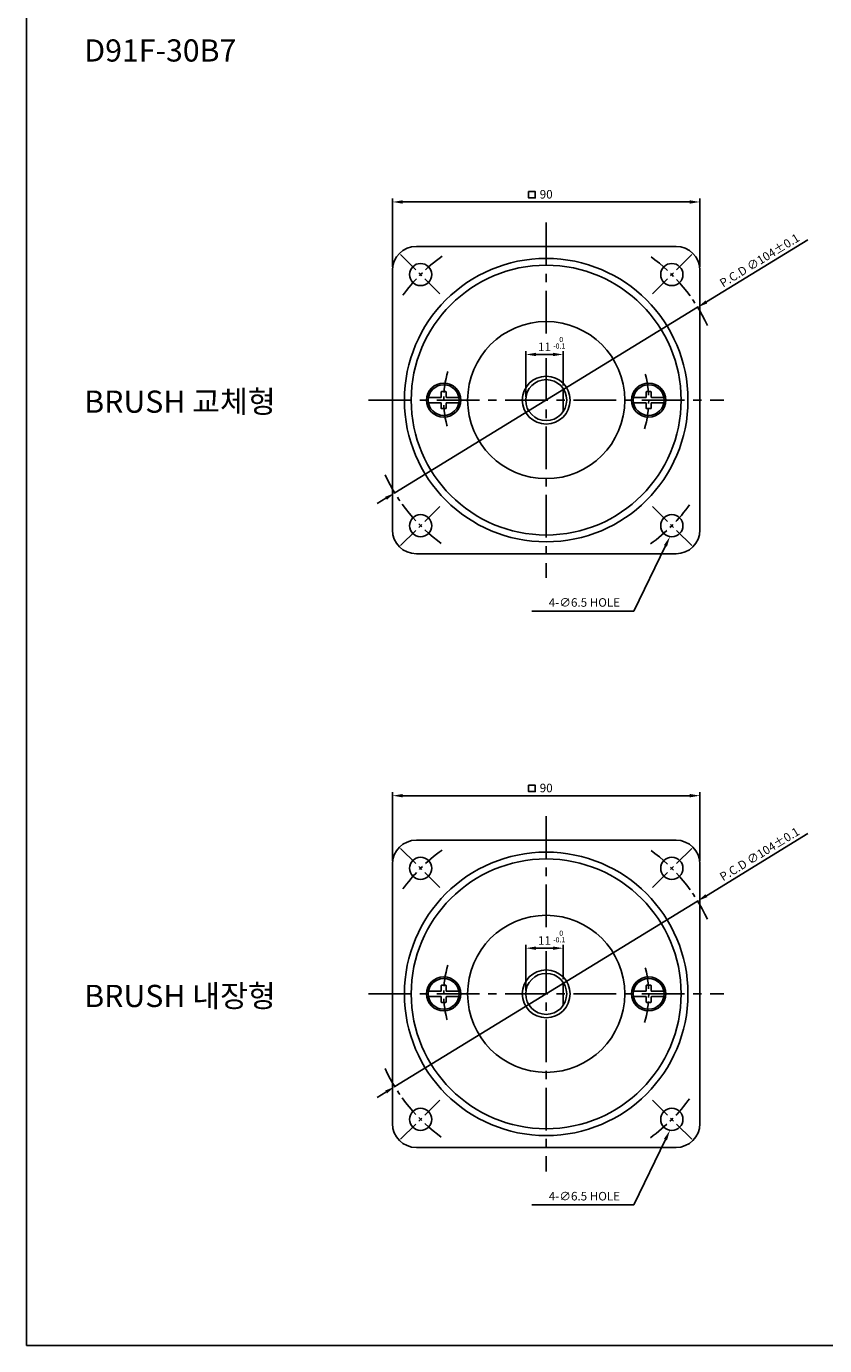
# Model space of a CAD drawing. Extents: x -773 to -238, y 1802 to 2582.
# Drawn here: x -773 to -539, y 1802 to 2188 of the extents above; entities that cross this region are included whole.
import ezdxf

# ---------------------------------------------------------------- set-up
doc = ezdxf.new("R2010")
doc.units = 0
doc.header["$LTSCALE"] = 5
doc.header["$MEASUREMENT"] = 0
doc.linetypes.add('CENTER', pattern=[2, 1.25, -0.25, 0.25, -0.25])
doc.linetypes.add('CENTER2', pattern=[28.575, 19.05, -3.175, 3.175, -3.175])
doc.layers.get('0').update_dxf_attribs({"color": 1, "linetype": 'CONTINUOUS'})
doc.layers.get('DEFPOINTS').update_dxf_attribs({"linetype": 'CONTINUOUS'})
for name, color, linetype in [('1', 3, 'CONTINUOUS'), ('3', 1, 'CENTER'), ('5', 1, 'CONTINUOUS'), ('외형선', 3, 'CONTINUOUS')]:
    doc.layers.add(name, color=color, linetype=linetype)
doc.styles.get("Standard").update_dxf_attribs({"font": 'simplex.shx', "bigfont": 'whgtxt.shx'})
doc.dimstyles.get("Standard").update_dxf_attribs({"dimscale": 0, "dimtxt": 3.75, "dimasz": 4.5, "dimexe": 1.5, "dimexo": 1.5, "dimgap": 1.5, "dimtad": 1, "dimdec": 4, "dimzin": 0, "dimdsep": 46, "dimtxsty": 'Standard', "dimcen": 0, "dimadec": 0, "dimazin": 0, "dimtfac": 1, "dimtdec": 4, "dimtix": 1, "dimtmove": 0, "dimatfit": 3, "dimfxl": 1, "dimtolj": 1, "dimtzin": 0, "dimarcsym": 0})

# ---------------------------------------------------------------- blocks, each defined once
blk = doc.blocks.new('*D81')
at = {"layer": '5', "color": 0, "lineweight": -2, "transparency": 16777216}
for p, q in [((-665.42, 2117.92), (-665.42, 2137.95)), ((-578.42, 2136.95), (-662.42, 2136.95)), ((-575.42, 2117.92), (-575.42, 2137.95))]:
    blk.add_line(p, q, dxfattribs=at)
at = {"layer": '5', "color": 0, "transparency": 16777216}
for points in [[(-662.42, 2137.45), (-662.42, 2136.45), (-665.42, 2136.95)], [(-578.42, 2137.45), (-578.42, 2136.45), (-575.42, 2136.95)]]:
    blk.add_solid(points, dxfattribs=at)
at = {"layer": 'DEFPOINTS', "color": 0, "transparency": 16777216}
for p in [(-665.42, 2136.95), (-665.42, 2116.92), (-575.42, 2116.92)]:
    blk.add_point(p, dxfattribs=at)
at = {"layer": '5', "color": 0, "transparency": 16777216, "insert": (-620.42, 2139.2), "char_height": 2.5, "attachment_point": 5}
blk.add_mtext('\\A1;90', dxfattribs=at)
blk = doc.blocks.new('*D88')
at = {"layer": '5', "color": 0, "lineweight": -2}
for p, q in [((-573.53, 2107.67), (-543.87, 2125.86)), ((-664.75, 2051.74), (-576.09, 2106.1)), ((-667.31, 2050.18), (-669.87, 2048.61))]:
    blk.add_line(p, q, dxfattribs=at)
at = {"layer": '5', "color": 0}
for points in [[(-573.79, 2108.1), (-573.27, 2107.24), (-576.09, 2106.1)], [(-667.57, 2050.6), (-667.05, 2049.75), (-664.75, 2051.74)]]:
    blk.add_solid(points, dxfattribs=at)
at = {"layer": 'DEFPOINTS', "color": 0}
for p in [(-576.09, 2106.1), (-664.75, 2051.74)]:
    blk.add_point(p, dxfattribs=at)
at = {"layer": '5', "color": 0, "insert": (-557.97, 2119.85), "char_height": 2.5, "attachment_point": 5, "rotation": 31.5117}
blk.add_mtext('\\A1;{\\Fsimplex1|c129;P.C.D ∅104%%P0.1}', dxfattribs=at)
blk = doc.blocks.new('*D100')
at = {"layer": '5', "color": 0, "lineweight": -2, "transparency": 16777216}
for p, q in [((-665.42, 1944.06), (-665.42, 1964.09)), ((-578.42, 1963.09), (-662.42, 1963.09)), ((-575.42, 1944.06), (-575.42, 1964.09))]:
    blk.add_line(p, q, dxfattribs=at)
at = {"layer": '5', "color": 0, "transparency": 16777216}
for points in [[(-662.42, 1963.59), (-662.42, 1962.59), (-665.42, 1963.09)], [(-578.42, 1963.59), (-578.42, 1962.59), (-575.42, 1963.09)]]:
    blk.add_solid(points, dxfattribs=at)
at = {"layer": 'DEFPOINTS', "color": 0, "transparency": 16777216}
for p in [(-665.42, 1963.09), (-665.42, 1943.06), (-575.42, 1943.06)]:
    blk.add_point(p, dxfattribs=at)
at = {"layer": '5', "color": 0, "transparency": 16777216, "insert": (-620.42, 1965.34), "char_height": 2.5, "attachment_point": 5}
blk.add_mtext('\\A1;90', dxfattribs=at)
blk = doc.blocks.new('*D103')
at = {"layer": '5', "color": 0, "lineweight": -2}
for p, q in [((-573.53, 1933.81), (-543.87, 1951.99)), ((-664.75, 1877.88), (-576.09, 1932.24)), ((-667.31, 1876.31), (-669.87, 1874.75))]:
    blk.add_line(p, q, dxfattribs=at)
at = {"layer": '5', "color": 0}
for points in [[(-573.79, 1934.23), (-573.27, 1933.38), (-576.09, 1932.24)], [(-667.57, 1876.74), (-667.05, 1875.89), (-664.75, 1877.88)]]:
    blk.add_solid(points, dxfattribs=at)
at = {"layer": 'DEFPOINTS', "color": 0}
for p in [(-576.09, 1932.24), (-664.75, 1877.88)]:
    blk.add_point(p, dxfattribs=at)
at = {"layer": '5', "color": 0, "insert": (-557.97, 1945.98), "char_height": 2.5, "attachment_point": 5, "rotation": 31.5117}
blk.add_mtext('\\A1;{\\Fsimplex1|c129;P.C.D ∅104%%P0.1}', dxfattribs=at)
blk = doc.blocks.new('*D110')
at = {"layer": '5', "color": 0, "lineweight": -2, "transparency": 16777216}
for p, q in [((-626.42, 2079.92), (-626.42, 2093.29)), ((-618.42, 2092.29), (-623.42, 2092.29)), ((-615.42, 2083.24), (-615.42, 2093.29))]:
    blk.add_line(p, q, dxfattribs=at)
at = {"layer": '5', "color": 0, "transparency": 16777216}
for points in [[(-623.42, 2092.79), (-623.42, 2091.79), (-626.42, 2092.29)], [(-618.42, 2092.79), (-618.42, 2091.79), (-615.42, 2092.29)]]:
    blk.add_solid(points, dxfattribs=at)
at = {"layer": 'DEFPOINTS', "color": 0, "transparency": 16777216}
for p in [(-626.42, 2092.29), (-626.42, 2078.92), (-615.42, 2082.24)]:
    blk.add_point(p, dxfattribs=at)
at = {"layer": '5', "color": 0, "transparency": 16777216, "insert": (-620.92, 2094.54), "char_height": 2.5, "attachment_point": 5}
blk.add_mtext('\\A1;11', dxfattribs=at)
blk = doc.blocks.new('*D111')
at = {"layer": '5', "color": 0, "lineweight": -2, "transparency": 16777216}
for p, q in [((-626.42, 1906.06), (-626.42, 1919.43)), ((-618.42, 1918.43), (-623.42, 1918.43)), ((-615.42, 1909.38), (-615.42, 1919.43))]:
    blk.add_line(p, q, dxfattribs=at)
at = {"layer": '5', "color": 0, "transparency": 16777216}
for points in [[(-623.42, 1918.93), (-623.42, 1917.93), (-626.42, 1918.43)], [(-618.42, 1918.93), (-618.42, 1917.93), (-615.42, 1918.43)]]:
    blk.add_solid(points, dxfattribs=at)
at = {"layer": 'DEFPOINTS', "color": 0, "transparency": 16777216}
for p in [(-626.42, 1918.43), (-626.42, 1905.06), (-615.42, 1908.38)]:
    blk.add_point(p, dxfattribs=at)
at = {"layer": '5', "color": 0, "transparency": 16777216, "insert": (-620.92, 1920.68), "char_height": 2.5, "attachment_point": 5}
blk.add_mtext('\\A1;11', dxfattribs=at)

msp = doc.modelspace()

# ---------------------------------------------------------------- linework, layer by layer
at = {"layer": '1'}
for p, q in [((-658.42123, 2123.92343), (-582.42123, 2123.92343)), ((-665.42123, 2116.92343), (-665.42123, 2040.92343)), ((-575.42123, 2116.92343), (-575.42123, 2040.92343)), ((-654.85829, 2079.67343), (-651.27123, 2079.67343)), ((-651.07123, 2081.42343), (-649.77123, 2081.42343)), ((-649.57123, 2079.67343), (-645.98417, 2079.67343)), ((-615.42123, 2075.60681), (-615.42123, 2082.24006)), ((-594.85829, 2079.67343), (-591.27123, 2079.67343)), ((-591.07123, 2081.42343), (-589.77123, 2081.42343)), ((-589.57123, 2079.67343), (-585.98417, 2079.67343)), ((-654.85829, 2078.17343), (-651.27123, 2078.17343)), ((-651.07123, 2076.42343), (-649.77123, 2076.42343)), ((-649.57123, 2078.17343), (-645.98417, 2078.17343)), ((-594.85829, 2078.17343), (-591.27123, 2078.17343)), ((-591.07123, 2076.42343), (-589.77123, 2076.42343)), ((-589.57123, 2078.17343), (-585.98417, 2078.17343)), ((-658.42123, 2033.92343), (-582.42123, 2033.92343)), ((-658.42123, 1950.06008), (-582.42123, 1950.06008)), ((-665.42123, 1943.06008), (-665.42123, 1867.06008)), ((-575.42123, 1943.06008), (-575.42123, 1867.06008)), ((-654.85829, 1905.81008), (-651.27123, 1905.81008)), ((-651.07123, 1907.56008), (-649.77123, 1907.56008)), ((-649.57123, 1905.81008), (-645.98417, 1905.81008)), ((-615.42123, 1901.74345), (-615.42123, 1908.3767)), ((-594.85829, 1905.81008), (-591.27123, 1905.81008)), ((-591.07123, 1907.56008), (-589.77123, 1907.56008)), ((-589.57123, 1905.81008), (-585.98417, 1905.81008)), ((-654.85829, 1904.31008), (-651.27123, 1904.31008)), ((-651.07123, 1902.56008), (-649.77123, 1902.56008)), ((-649.57123, 1904.31008), (-645.98417, 1904.31008)), ((-594.85829, 1904.31008), (-591.27123, 1904.31008)), ((-591.07123, 1902.56008), (-589.77123, 1902.56008)), ((-589.57123, 1904.31008), (-585.98417, 1904.31008)), ((-658.42123, 1860.06008), (-582.42123, 1860.06008))]:
    msp.add_line(p, q, dxfattribs=at)
at = {"layer": '1', "linetype": 'CENTER2'}
for p, q in [((-651.17123, 2079.77343), (-651.17123, 2081.32343)), ((-649.67123, 2079.77343), (-649.67123, 2081.32343)), ((-591.17123, 2079.77343), (-591.17123, 2081.32343)), ((-589.67123, 2079.77343), (-589.67123, 2081.32343)), ((-651.17123, 2076.52343), (-651.17123, 2078.07343)), ((-649.67123, 2076.52343), (-649.67123, 2078.07343)), ((-591.17123, 2076.52343), (-591.17123, 2078.07343)), ((-589.67123, 2076.52343), (-589.67123, 2078.07343)), ((-651.17123, 1905.91008), (-651.17123, 1907.46008)), ((-649.67123, 1905.91008), (-649.67123, 1907.46008)), ((-591.17123, 1905.91008), (-591.17123, 1907.46008)), ((-589.67123, 1905.91008), (-589.67123, 1907.46008)), ((-651.17123, 1902.66008), (-651.17123, 1904.21008)), ((-649.67123, 1902.66008), (-649.67123, 1904.21008)), ((-591.17123, 1902.66008), (-591.17123, 1904.21008)), ((-589.67123, 1902.66008), (-589.67123, 1904.21008))]:
    msp.add_line(p, q, dxfattribs=at)
at = {"layer": '1', "color": 1}
for p, q in [((-585.50421, 2036.25034), (-594.79084, 2017.10219)), ((-597.79084, 2017.10219), (-624.61493, 2017.10219)), ((-594.79084, 2017.10219), (-597.79084, 2017.10219)), ((-585.50421, 1862.38698), (-594.79084, 1843.23884)), ((-597.79084, 1843.23884), (-624.61493, 1843.23884)), ((-594.79084, 1843.23884), (-597.79084, 1843.23884))]:
    msp.add_line(p, q, dxfattribs=at)
at = {"layer": '1'}
for centre, radius in [((-620.42123, 2078.92343), 41.5), ((-657.19078, 2115.69298), 3.25), ((-620.42123, 2078.92343), 39.5), ((-583.65168, 2115.69298), 3.25), ((-620.42123, 2078.92343), 23), ((-650.42123, 2078.92343), 5), ((-650.42123, 2078.92343), 4.5), ((-650.42123, 2078.92343), 4.5), ((-620.42123, 2078.92343), 7), ((-620.42123, 2078.92343), 6), ((-590.42123, 2078.92343), 5), ((-590.42123, 2078.92343), 4.5), ((-590.42123, 2078.92343), 4.5), ((-657.19078, 2042.15388), 3.25), ((-583.65168, 2042.15388), 3.25), ((-620.42123, 1905.06008), 41.5), ((-657.19078, 1941.82963), 3.25), ((-620.42123, 1905.06008), 39.5), ((-583.65168, 1941.82963), 3.25), ((-620.42123, 1905.06008), 23), ((-650.42123, 1905.06008), 5), ((-650.42123, 1905.06008), 4.5), ((-650.42123, 1905.06008), 4.5), ((-620.42123, 1905.06008), 7), ((-620.42123, 1905.06008), 6), ((-590.42123, 1905.06008), 5), ((-590.42123, 1905.06008), 4.5), ((-590.42123, 1905.06008), 4.5), ((-657.19078, 1868.29052), 3.25), ((-583.65168, 1868.29052), 3.25)]:
    msp.add_circle(centre, radius, dxfattribs=at)
for centre, radius, start, end in [((-658.42123, 2116.92343), 7, 90, 180), ((-582.42123, 2116.92343), 7, 0, 90), ((-651.27123, 2079.77343), 0.1, 270, 0), ((-651.07123, 2081.32343), 0.1, 90, 180), ((-649.77123, 2081.32343), 0.1, 0, 90), ((-649.57123, 2079.77343), 0.1, 180, 270), ((-591.27123, 2079.77343), 0.1, 270, 0), ((-591.07123, 2081.32343), 0.1, 90, 180), ((-589.77123, 2081.32343), 0.1, 0, 90), ((-589.57123, 2079.77343), 0.1, 180, 270), ((-651.27123, 2078.07343), 0.1, 0, 90), ((-651.07123, 2076.52343), 0.1, 180, 270), ((-649.77123, 2076.52343), 0.1, 270, 0), ((-649.57123, 2078.07343), 0.1, 90, 180), ((-591.27123, 2078.07343), 0.1, 0, 90), ((-591.07123, 2076.52343), 0.1, 180, 270), ((-589.77123, 2076.52343), 0.1, 270, 0), ((-589.57123, 2078.07343), 0.1, 90, 180), ((-658.42123, 2040.92343), 7, 180, 270), ((-582.42123, 2040.92343), 7, 270, 0), ((-658.42123, 1943.06008), 7, 90, 180), ((-582.42123, 1943.06008), 7, 0, 90), ((-651.27123, 1905.91008), 0.1, 270, 0), ((-651.07123, 1907.46008), 0.1, 90, 180), ((-649.77123, 1907.46008), 0.1, 0, 90), ((-649.57123, 1905.91008), 0.1, 180, 270), ((-591.27123, 1905.91008), 0.1, 270, 0), ((-591.07123, 1907.46008), 0.1, 90, 180), ((-589.77123, 1907.46008), 0.1, 0, 90), ((-589.57123, 1905.91008), 0.1, 180, 270), ((-651.27123, 1904.21008), 0.1, 0, 90), ((-651.07123, 1902.66008), 0.1, 180, 270), ((-649.77123, 1902.66008), 0.1, 270, 0), ((-649.57123, 1904.21008), 0.1, 90, 180), ((-591.27123, 1904.21008), 0.1, 0, 90), ((-591.07123, 1902.66008), 0.1, 180, 270), ((-589.77123, 1902.66008), 0.1, 270, 0), ((-589.57123, 1904.21008), 0.1, 90, 180), ((-658.42123, 1867.06008), 7, 180, 270), ((-582.42123, 1867.06008), 7, 270, 0)]:
    msp.add_arc(centre, radius, start, end, dxfattribs=at)
at = {"layer": '1', "color": 1}
for points in [[(-585.9541, 2036.46852), (-585.05433, 2036.03215), (-584.19509, 2038.94963)], [(-585.9541, 1862.60517), (-585.05433, 1862.16879), (-584.19509, 1865.08628)]]:
    msp.add_solid(points, dxfattribs=at)
at = {"layer": '3', "ltscale": 2}
for p, q in [((-620.42123, 2130.92343), (-620.42123, 2097.07282)), ((-620.42123, 2091.16751), (-620.42123, 2026.92343)), ((-672.42123, 2078.92343), (-568.42123, 2078.92343)), ((-620.42123, 1957.06008), (-620.42123, 1923.44298)), ((-620.42123, 1917.55873), (-620.42123, 1853.06008)), ((-672.42123, 1905.06008), (-568.42123, 1905.06008))]:
    msp.add_line(p, q, dxfattribs=at)
at = {"layer": '3'}
for p, q in [((-663.02441, 2121.52661), (-651.35715, 2109.85935)), ((-577.81805, 2121.52661), (-589.48531, 2109.85935)), ((-663.02441, 2036.32025), (-651.35715, 2047.98751)), ((-577.81805, 2036.32025), (-589.48531, 2047.98751)), ((-663.02441, 1947.66326), (-651.35715, 1935.996)), ((-577.81805, 1947.66326), (-589.48531, 1935.996)), ((-663.02441, 1862.45689), (-651.35715, 1874.12415)), ((-577.81805, 1862.45689), (-589.48531, 1874.12415))]:
    msp.add_line(p, q, dxfattribs=at)
for centre, radius, start, end in [((-620.42123, 2078.92343), 52, 125.9002434, 144.0997566), ((-620.42123, 2078.92343), 52, 24.8818242, 54.0997566), ((-620.42123, 2078.92343), 30, 163.7113989, 196.2886011), ((-620.42123, 2078.92343), 30, 343.7113989, 16.2886011), ((-620.42123, 2078.92343), 52, 204.8818242, 234.0997566), ((-620.42123, 2078.92343), 52, 305.9002434, 324.0997566), ((-620.42123, 1905.06008), 52, 125.9002434, 144.0997566), ((-620.42123, 1905.06008), 52, 24.8818242, 54.0997566), ((-620.42123, 1905.06008), 30, 163.7113989, 196.2886011), ((-620.42123, 1905.06008), 30, 343.7113989, 16.2886011), ((-620.42123, 1905.06008), 52, 204.8818242, 234.0997566), ((-620.42123, 1905.06008), 52, 305.9002434, 324.0997566)]:
    msp.add_arc(centre, radius, start, end, dxfattribs=at)
at = {"layer": '5'}
for points in [[(-625.58263, 2140.00557), (-623.60797, 2140.00557), (-623.60797, 2138.12927), (-625.58263, 2138.12927)], [(-625.58263, 1966.14222), (-623.60797, 1966.14222), (-623.60797, 1964.26592), (-625.58263, 1964.26592)]]:
    msp.add_lwpolyline(points, close=True, dxfattribs=at)
at = {"layer": '외형선'}
msp.add_lwpolyline([(-772.56651, 1802.05044), (-237.73886, 1802.05044), (-237.73886, 2582.05044), (-772.56651, 2582.05044)], close=True, dxfattribs=at)

# ---------------------------------------------------------------- texts
for s, p in [('-0.1', (-618.3666, 2094.01015)), ('0', (-616.58653, 2095.93018)), ('-0.1', (-618.3666, 1920.14679)), ('0', (-616.58653, 1922.06682))]:
    msp.add_text(s, height=1.5).set_placement(p)
at = {"layer": '1', "color": 1, "char_height": 2.5, "attachment_point": 6}
for insert in [(-598.79084, 2019.35219), (-598.79084, 1845.48884)]:
    msp.add_mtext('4-∅6.5 HOLE', dxfattribs=dict(at, insert=insert))
at = {"layer": '외형선', "char_height": 6.5, "attachment_point": 1}
for s, insert in [('D91F-30B7', (-755.62339, 2184.56703)), ('BRUSH 교체형', (-755.62339, 2081.72813)), ('BRUSH 내장형', (-755.62339, 1907.6995))]:
    msp.add_mtext_dynamic_manual_height_columns(s, width=70.4672157, gutter_width=12.5, heights=[0], dxfattribs=dict(at, insert=insert))

# ---------------------------------------------------------------- dimensions: what is measured, and where the dimension line sits
at = {"layer": '5'}
for base, p1, p2, override, picture, middle in [((-665.42123, 2136.95184), (-575.42123, 2116.92343), (-665.42123, 2116.92343), {"dimscale": 1, "dimtxt": 2.5, "dimasz": 3, "dimexe": 1, "dimexo": 1, "dimgap": 1, "dimzin": 9, "dimazin": 2, "dimatfit": 1}, '*D81', (-620.42123, 2139.20184)), ((-626.42123, 2092.28857), (-615.42123, 2082.24006), (-626.42123, 2078.92343), {"dimscale": 1, "dimtxt": 2.5, "dimasz": 3, "dimexe": 1, "dimexo": 1, "dimgap": 1, "dimdec": 2, "dimzin": 9, "dimazin": 2, "dimtdec": 2, "dimtix": 0, "dimatfit": 1}, '*D110', (-620.92123, 2094.53857)), ((-665.42123, 1963.08849), (-575.42123, 1943.06008), (-665.42123, 1943.06008), {"dimscale": 1, "dimtxt": 2.5, "dimasz": 3, "dimexe": 1, "dimexo": 1, "dimgap": 1, "dimzin": 9, "dimazin": 2, "dimatfit": 1}, '*D100', (-620.42123, 1965.33849)), ((-626.42123, 1918.42521), (-615.42123, 1908.3767), (-626.42123, 1905.06008), {"dimscale": 1, "dimtxt": 2.5, "dimasz": 3, "dimexe": 1, "dimexo": 1, "dimgap": 1, "dimdec": 2, "dimzin": 9, "dimazin": 2, "dimtdec": 2, "dimtix": 0, "dimatfit": 1}, '*D111', (-620.92123, 1920.67521))]:
    dim = msp.add_linear_dim(base=base, p1=p1, p2=p2, dimstyle='Standard', override=override, dxfattribs=at)
    dim.commit()
    dim.dimension.update_dxf_attribs({"geometry": picture, "text_midpoint": middle})
for p1, p2, picture, middle in [((-664.75295, 2051.74442), (-576.08951, 2106.10244), '*D88', (-556.79752, 2117.93002)), ((-664.75295, 1877.88107), (-576.08951, 1932.23908), '*D103', (-556.79752, 1944.06666))]:
    dim = msp.add_diameter_dim_2p(p1=p1, p2=p2, text='{\\Fsimplex1|c129;P.C.D <>%%P0.1}', dimstyle='Standard', override={"dimscale": 1, "dimtxt": 2.5, "dimasz": 3, "dimexe": 1, "dimexo": 1, "dimgap": 1, "dimdec": 2, "dimzin": 9, "dimazin": 2, "dimtdec": 2, "dimtix": 0, "dimatfit": 1}, dxfattribs=at)
    dim.commit()
    dim.dimension.update_dxf_attribs({"geometry": picture, "text_midpoint": middle, "dimtype": 163})

doc.saveas('drawing.dxf')
